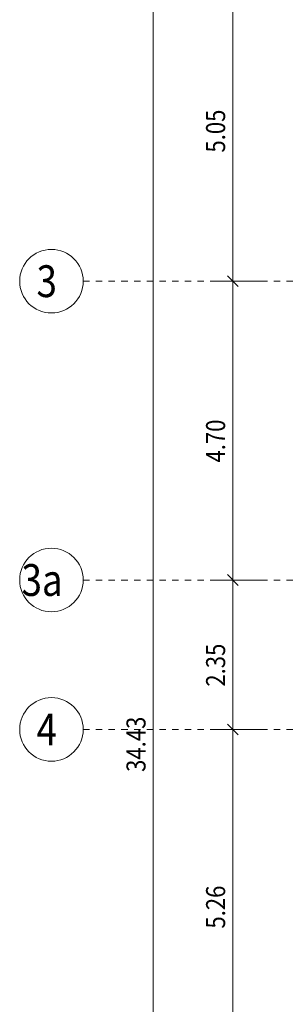
# Model space of a CAD drawing. Units: millimetres. Extents: x 356 to 1046, y 153 to 213.
# Drawn here: x 440 to 445, y 183 to 198 of the extents above; entities that cross this region are included whole.
import ezdxf

# ---------------------------------------------------------------- set-up
doc = ezdxf.new("R2010")
doc.units = ezdxf.units.MM
doc.header["$LTSCALE"] = 0.1
doc.linetypes.add('XKITLINE00', pattern=[0])
doc.linetypes.add('XKITLINE04', pattern=[3, 0.5, -0.5, 0.5, -0.5, 0.5, -0.5])
doc.layers.add('Dimension', color=1, linetype='Continuous', lineweight=0)
doc.layers.add('Grid', color=1, linetype='Continuous', lineweight=0)
doc.styles.add('ROMANT', font='romans.shx')

# ---------------------------------------------------------------- blocks, each defined once
blk = doc.blocks.new('*A3492')
at = {"layer": 'Dimension', "color": 1, "linetype": 'XKITLINE00', "lineweight": 0}
for p, q in [((-1.231, 29.425), (-1.062, 29.255)), ((-0.696, 29.34), (-1.446, 29.34)), ((-1.146, 24.29), (-1.146, 29.34)), ((-1.231, 24.375), (-1.062, 24.205)), ((-0.696, 24.29), (-1.446, 24.29))]:
    blk.add_line(p, q, dxfattribs=at)
at = {"layer": 'Dimension', "color": 3, "style": 'ROMANT', "width": 0.85}
blk.add_text('5.05', height=0.3, rotation=90.0002, dxfattribs=at).set_placement((-1.266, 26.313))
blk = doc.blocks.new('*A3493')
at = {"layer": 'Dimension', "color": 1, "linetype": 'XKITLINE00', "lineweight": 0}
for p, q in [((-1.231, 24.375), (-1.062, 24.205)), ((-0.696, 24.29), (-1.446, 24.29)), ((-1.146, 19.59), (-1.146, 24.29)), ((-1.231, 19.675), (-1.062, 19.505)), ((-0.696, 19.59), (-1.446, 19.59))]:
    blk.add_line(p, q, dxfattribs=at)
at = {"layer": 'Dimension', "color": 3, "style": 'ROMANT', "width": 0.85}
blk.add_text('4.70', height=0.3, rotation=90.0002, dxfattribs=at).set_placement((-1.266, 21.438))
blk = doc.blocks.new('*A3494')
at = {"layer": 'Dimension', "color": 1, "linetype": 'XKITLINE00', "lineweight": 0}
for p, q in [((-1.231, 19.675), (-1.062, 19.505)), ((-0.696, 19.59), (-1.446, 19.59)), ((-1.146, 17.24), (-1.146, 19.59)), ((-0.696, 17.24), (-1.446, 17.24)), ((-1.231, 17.325), (-1.062, 17.155))]:
    blk.add_line(p, q, dxfattribs=at)
at = {"layer": 'Dimension', "color": 3, "style": 'ROMANT', "width": 0.85}
blk.add_text('2.35', height=0.3, rotation=90.0002, dxfattribs=at).set_placement((-1.266, 17.913))
blk = doc.blocks.new('*A3495')
at = {"layer": 'Dimension', "color": 1, "linetype": 'XKITLINE00', "lineweight": 0}
for p, q in [((-0.696, 17.24), (-1.446, 17.24)), ((-1.231, 17.325), (-1.062, 17.155)), ((-1.146, 11.98), (-1.146, 17.24)), ((-0.696, 11.98), (-1.446, 11.98)), ((-1.231, 12.065), (-1.062, 11.895))]:
    blk.add_line(p, q, dxfattribs=at)
at = {"layer": 'Dimension', "color": 3, "style": 'ROMANT', "width": 0.85}
blk.add_text('5.26', height=0.3, rotation=90.0002, dxfattribs=at).set_placement((-1.266, 14.108))
blk = doc.blocks.new('*A3680')
at = {"layer": 'Dimension', "color": 1, "linetype": 'XKITLINE00', "lineweight": 0}
blk.add_line((-2.399, 0), (-2.399, 34.43), dxfattribs=at)
at = {"layer": 'Dimension', "color": 3, "style": 'ROMANT', "width": 0.85}
blk.add_text('34.43', height=0.3, rotation=90.0002, dxfattribs=at).set_placement((-2.519, 16.572))

msp = doc.modelspace()

# ---------------------------------------------------------------- linework, layer by layer
at = {"layer": 'Grid', "color": 252, "linetype": 'XKITLINE04', "lineweight": 0}
for p, q in [((441.387, 194.015), (453.827, 194.015)), ((441.387, 189.315), (453.827, 189.315)), ((441.387, 186.965), (453.827, 186.965))]:
    msp.add_line(p, q, dxfattribs=at)
at = {"layer": 'Grid', "color": 6, "linetype": 'XKITLINE00', "lineweight": 0}
for centre in [(440.887, 194.015), (440.887, 189.315), (440.887, 186.965)]:
    msp.add_circle(centre, 0.5, dxfattribs=at)

# ---------------------------------------------------------------- block references
at = {"lineweight": 0}
for name in ['*A3680', '*A3492', '*A3493', '*A3494', '*A3495']:
    msp.add_blockref(name, (444.887, 169.725), dxfattribs=at)

# ---------------------------------------------------------------- texts
at = {"layer": 'Grid', "color": 2, "style": 'ROMANT', "width": 0.85}
for s, p in [('3', (440.652, 193.765)), ('3a', (440.416, 189.065)), ('4', (440.652, 186.715))]:
    msp.add_text(s, height=0.5, dxfattribs=at).set_placement(p)

doc.saveas('drawing.dxf')
